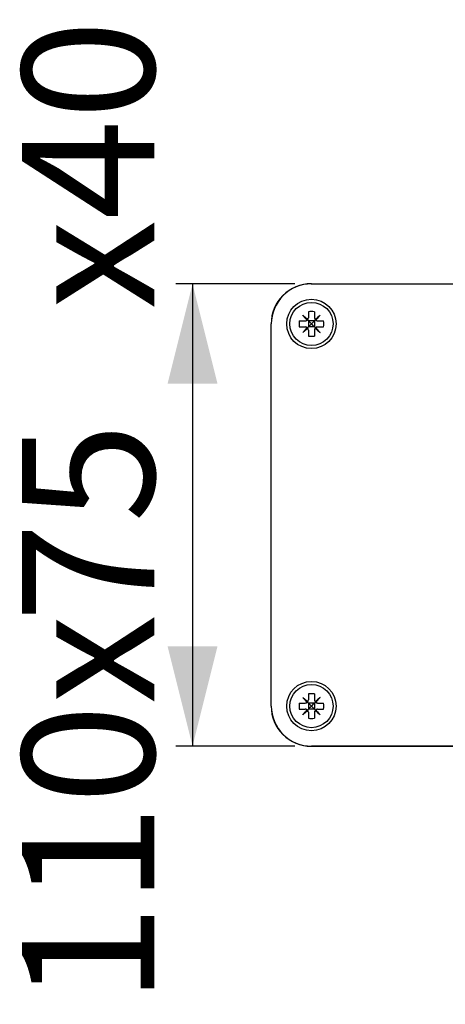
# Model space of a CAD drawing. Extents: x -16 to 230, y -26 to 300.
# Drawn here: x 93 to 118, y 70 to 129 of the extents above; entities that cross this region are included whole.
import ezdxf

# ---------------------------------------------------------------- set-up
doc = ezdxf.new("R2010")
doc.units = 0
doc.linetypes.add('SLD-CONTINUE', pattern=[0])
doc.layers.get('0').update_dxf_attribs({"linetype": 'CONTINUOUS'})
doc.styles.add('SLDTEXTSTYLE0', font='TXT', dxfattribs={"width": 0.605})
doc.dimstyles.new('SLDDIMSTYLE3', dxfattribs={"dimtxt": 7.704956, "dimasz": 6, "dimexe": 0, "dimexo": 0.0625, "dimgap": 1.926239, "dimtad": 1, "dimlfac": 2.7, "dimrnd": 1e-09, "dimzin": 12, "dimtxsty": 'SLDTEXTSTYLE0', "dimsah": 1, "dimcen": 0.09, "dimazin": 3, "dimtfac": 1, "dimtofl": 0, "dimtmove": 0, "dimatfit": 3, "dimtolj": 1, "dimtzin": 12})

# ---------------------------------------------------------------- blocks, each defined once
blk = doc.blocks.new('_D_4')
at = {"color": 7, "linetype": 'SLD-CONTINUE'}
for p, q in [((109.333, 112.968), (102.197, 112.968)), ((103.197, 112.968), (103.197, 85.19)), ((109.333, 85.19), (102.197, 85.19))]:
    blk.add_line(p, q, dxfattribs=at)
for points in [[(103.197, 112.968), (101.697, 106.968), (104.697, 106.968)], [(103.197, 85.19), (104.697, 91.19), (101.697, 91.19)]]:
    blk.add_solid(points, dxfattribs=at)
at = {"color": 7, "linetype": 'SLD-CONTINUE', "char_height": 7.9375, "attachment_point": 1, "rotation": 90, "style": 'SLDTEXTSTYLE0'}
for s, insert in [('x40', (92.965, 111.426, -0.164)), ('75', (92.965, 92.611, -0.164)), ('110x', (92.965, 69.681, -0.164))]:
    blk.add_mtext(s, dxfattribs=dict(at, insert=insert))

msp = doc.modelspace()

# ---------------------------------------------------------------- linework, layer by layer
at = {"color": 7, "linetype": 'SLD-CONTINUE'}
for p, q in [((110.3243, 112.9766), (146.2683, 112.9766)), ((110.3334, 112.9677), (146.2593, 112.9677)), ((110.1482, 111.294), (110.1482, 110.9306)), ((110.5185, 111.294), (110.5185, 110.9306)), ((109.5996, 110.7454), (109.963, 110.7454)), ((110.5185, 110.7454), (110.1482, 110.7454)), ((110.1482, 110.7454), (110.1482, 110.3751)), ((110.1482, 110.7454), (110.3334, 110.5603)), ((110.5185, 110.7454), (110.5185, 110.3751)), ((110.7037, 110.7454), (111.0671, 110.7454)), ((107.917, 87.5882), (107.917, 110.5693)), ((107.926, 87.5973), (107.926, 110.5603)), ((109.5996, 110.3751), (109.963, 110.3751)), ((110.3334, 110.5603), (110.1482, 110.3751)), ((110.5185, 110.3751), (110.1482, 110.3751)), ((110.1482, 110.1899), (110.1482, 109.8265)), ((110.5185, 110.1899), (110.5185, 109.8265)), ((110.7037, 110.3751), (111.0671, 110.3751)), ((110.1482, 88.331), (110.1482, 87.9677)), ((110.5185, 88.331), (110.5185, 87.9677)), ((109.5996, 87.7825), (109.963, 87.7825)), ((110.1482, 87.7825), (110.1482, 87.4121)), ((110.5185, 87.7825), (110.1482, 87.7825)), ((110.5185, 87.7825), (110.5185, 87.4121)), ((110.7037, 87.7825), (111.0671, 87.7825)), ((109.5996, 87.4121), (109.963, 87.4121)), ((110.5185, 87.4121), (110.1482, 87.4121)), ((110.1482, 87.2269), (110.1482, 86.8635)), ((110.5185, 87.2269), (110.5185, 86.8635)), ((110.7037, 87.4121), (111.0671, 87.4121)), ((146.2593, 85.1899), (110.3334, 85.1899)), ((110.3243, 85.1809), (120.5395, 85.1809))]:
    msp.add_line(p, q, dxfattribs=at)
for points in [[(110.1163, 110.8267), (110.0768, 110.8598), (110.0376, 110.8927), (109.9986, 110.9254), (109.9601, 110.9578), (109.9218, 110.9899), (109.884, 111.0216), (109.8465, 111.053), (109.8096, 111.084)], [(109.8096, 111.084), (109.8406, 111.0471), (109.872, 111.0096), (109.9038, 110.9718), (109.9358, 110.9336), (109.9682, 110.895), (110.0009, 110.856), (110.0338, 110.8168), (110.0669, 110.7773)], [(110.1482, 110.7454), (110.1293, 110.7643), (110.1112, 110.7824), (110.0939, 110.7997)], [(110.3334, 110.5603), (110.3977, 110.6246), (110.46, 110.6869), (110.5185, 110.7454)], [(110.5185, 110.7454), (110.5374, 110.7643), (110.5555, 110.7824), (110.5728, 110.7997)], [(110.8571, 111.084), (110.8202, 111.053), (110.7828, 111.0216), (110.7449, 110.9899), (110.7067, 110.9578), (110.6681, 110.9254), (110.6291, 110.8927), (110.5899, 110.8598), (110.5505, 110.8267)], [(110.5998, 110.7773), (110.6329, 110.8168), (110.6658, 110.856), (110.6985, 110.895), (110.7309, 110.9336), (110.763, 110.9718), (110.7947, 111.0096), (110.8261, 111.0471), (110.8571, 111.084)], [(110.0669, 110.3432), (110.0338, 110.3037), (110.0009, 110.2645), (109.9682, 110.2255), (109.9358, 110.1869), (109.9038, 110.1487), (109.872, 110.1109), (109.8406, 110.0734), (109.8096, 110.0365)], [(109.8096, 110.0365), (109.8465, 110.0675), (109.884, 110.0989), (109.9218, 110.1306), (109.9601, 110.1627), (109.9986, 110.1951), (110.0376, 110.2278), (110.0768, 110.2607), (110.1163, 110.2938)], [(110.1482, 110.3751), (110.1293, 110.3562), (110.1112, 110.3381), (110.0939, 110.3208)], [(110.5185, 110.3751), (110.46, 110.4336), (110.3977, 110.4959), (110.3334, 110.5603)], [(110.5185, 110.3751), (110.5374, 110.3562), (110.5555, 110.3381), (110.5728, 110.3208)], [(110.5505, 110.2938), (110.5899, 110.2607), (110.6291, 110.2278), (110.6681, 110.1951), (110.7067, 110.1627), (110.7449, 110.1306), (110.7828, 110.0989), (110.8202, 110.0675), (110.8571, 110.0365)], [(110.8571, 110.0365), (110.8261, 110.0734), (110.7947, 110.1109), (110.763, 110.1487), (110.7309, 110.1869), (110.6985, 110.2255), (110.6658, 110.2645), (110.6329, 110.3037), (110.5998, 110.3432)], [(110.1163, 87.8637), (110.0768, 87.8969), (110.0376, 87.9298), (109.9986, 87.9624), (109.9601, 87.9948), (109.9218, 88.0269), (109.884, 88.0587), (109.8465, 88.0901), (109.8096, 88.1211)], [(109.8096, 88.1211), (109.8406, 88.0841), (109.872, 88.0467), (109.9038, 88.0088), (109.9358, 87.9706), (109.9682, 87.932), (110.0009, 87.8931), (110.0338, 87.8539), (110.0669, 87.8144)], [(110.1482, 87.7825), (110.1293, 87.8013), (110.1112, 87.8194), (110.0939, 87.8367)], [(110.1482, 87.7825), (110.2067, 87.724), (110.269, 87.6616), (110.3334, 87.5973)], [(110.3334, 87.5973), (110.269, 87.533), (110.2067, 87.4706), (110.1482, 87.4121)], [(110.3334, 87.5973), (110.3977, 87.6616), (110.46, 87.724), (110.5185, 87.7825)], [(110.5185, 87.4121), (110.46, 87.4706), (110.3977, 87.533), (110.3334, 87.5973)], [(110.5185, 87.7825), (110.5374, 87.8013), (110.5555, 87.8194), (110.5728, 87.8367)], [(110.8571, 88.1211), (110.8202, 88.0901), (110.7828, 88.0587), (110.7449, 88.0269), (110.7067, 87.9948), (110.6681, 87.9624), (110.6291, 87.9298), (110.5899, 87.8969), (110.5505, 87.8637)], [(110.5998, 87.8144), (110.6329, 87.8539), (110.6658, 87.8931), (110.6985, 87.932), (110.7309, 87.9706), (110.763, 88.0088), (110.7947, 88.0467), (110.8261, 88.0841), (110.8571, 88.1211)], [(110.0669, 87.3802), (110.0338, 87.3407), (110.0009, 87.3015), (109.9682, 87.2626), (109.9358, 87.224), (109.9038, 87.1857), (109.872, 87.1479), (109.8406, 87.1105), (109.8096, 87.0735)], [(109.8096, 87.0735), (109.8465, 87.1045), (109.884, 87.1359), (109.9218, 87.1677), (109.9601, 87.1998), (109.9986, 87.2322), (110.0376, 87.2648), (110.0768, 87.2977), (110.1163, 87.3308)], [(110.1482, 87.4121), (110.1293, 87.3933), (110.1112, 87.3752), (110.0939, 87.3579)], [(110.5185, 87.4121), (110.5374, 87.3933), (110.5555, 87.3752), (110.5728, 87.3579)], [(110.5505, 87.3308), (110.5899, 87.2977), (110.6291, 87.2648), (110.6681, 87.2322), (110.7067, 87.1998), (110.7449, 87.1677), (110.7828, 87.1359), (110.8202, 87.1045), (110.8571, 87.0735)], [(110.8571, 87.0735), (110.8261, 87.1105), (110.7947, 87.1479), (110.763, 87.1857), (110.7309, 87.224), (110.6985, 87.2626), (110.6658, 87.3015), (110.6329, 87.3407), (110.5998, 87.3802)]]:
    msp.add_lwpolyline(points, dxfattribs=at)
for centre, radius in [((110.3334, 110.5603), 1.4815), ((110.3334, 110.5603), 1.2963), ((110.3334, 87.5973), 1.4815), ((110.3334, 87.5973), 1.2963)]:
    msp.add_circle(centre, radius, dxfattribs=at)
for centre, radius, start, end in [((110.3243, 110.5693), 2.4073, 89.999276, 180.000724), ((110.3334, 110.5603), 2.4074, 89.999933, 180.000034), ((110.3334, 108.8459), 2.455, 85.674032, 94.325968), ((112.0471, 110.5603), 2.4545, 175.67299, 184.32701), ((108.6196, 110.5603), 2.4545, 355.67299, 4.32701), ((110.3334, 112.2746), 2.455, 265.674032, 274.325968), ((110.3334, 85.8836), 2.4545, 85.67299, 94.32701), ((110.3243, 87.5882), 2.4073, 179.999265, 270.000727), ((110.3334, 87.5973), 2.4074, 180.000012, 270.000013), ((112.0471, 87.5973), 2.4544, 175.672982, 184.327018), ((108.6197, 87.5973), 2.4544, 355.672982, 4.327018), ((110.3334, 89.3111), 2.4546, 265.67318, 274.32682)]:
    msp.add_arc(centre, radius, start, end, dxfattribs=at)
for points, knots in [([(109.963, 110.7454), (109.9835, 110.7472), (110.0205, 110.7503), (110.0526, 110.769), (110.0669, 110.7773)], [0, 0, 0, 0, 0.55265607, 1, 1, 1, 1]), ([(110.0669, 110.7773), (110.0675, 110.7778), (110.0848, 110.7896), (110.102, 110.8062), (110.1149, 110.8247), (110.1163, 110.8267)], [0, 0, 0, 0, 0.0321392, 0.8972769, 1, 1, 1, 1]), ([(110.1163, 110.8267), (110.1168, 110.8275), (110.1283, 110.8447), (110.1443, 110.8789), (110.147, 110.9147), (110.1482, 110.9306)], [0, 0, 0, 0, 0.0258243, 0.5652691, 1, 1, 1, 1]), ([(110.5185, 110.9306), (110.5203, 110.9101), (110.5234, 110.8731), (110.5421, 110.841), (110.5505, 110.8267)], [0, 0, 0, 0, 0.552649, 1, 1, 1, 1]), ([(110.5505, 110.8267), (110.5509, 110.8261), (110.5627, 110.8088), (110.5793, 110.7916), (110.5978, 110.7787), (110.5998, 110.7773)], [0, 0, 0, 0, 0.032156, 0.8972641, 1, 1, 1, 1]), ([(110.5998, 110.7773), (110.6006, 110.7768), (110.6178, 110.7653), (110.652, 110.7493), (110.6878, 110.7466), (110.7037, 110.7454)], [0, 0, 0, 0, 0.0258348, 0.5652816, 1, 1, 1, 1]), ([(110.0669, 110.3432), (110.0661, 110.3437), (110.0489, 110.3552), (110.0147, 110.3712), (109.979, 110.3739), (109.963, 110.3751)], [0, 0, 0, 0, 0.0258243, 0.5652701, 1, 1, 1, 1]), ([(110.1163, 110.2938), (110.1158, 110.2944), (110.104, 110.3117), (110.0874, 110.3289), (110.0689, 110.3418), (110.0669, 110.3432)], [0, 0, 0, 0, 0.0321231, 0.8972651, 1, 1, 1, 1]), ([(110.1482, 110.1899), (110.1464, 110.2104), (110.1433, 110.2474), (110.1246, 110.2795), (110.1163, 110.2938)], [0, 0, 0, 0, 0.552649, 1, 1, 1, 1]), ([(110.5505, 110.2938), (110.5499, 110.293), (110.5384, 110.2758), (110.5224, 110.2416), (110.5197, 110.2058), (110.5185, 110.1899)], [0, 0, 0, 0, 0.0258311, 0.5652731, 1, 1, 1, 1]), ([(110.5998, 110.3432), (110.5992, 110.3427), (110.5819, 110.3309), (110.5647, 110.3143), (110.5518, 110.2958), (110.5505, 110.2938)], [0, 0, 0, 0, 0.032146, 0.8972747, 1, 1, 1, 1]), ([(110.7037, 110.3751), (110.6832, 110.3733), (110.6462, 110.3702), (110.6141, 110.3515), (110.5998, 110.3432)], [0, 0, 0, 0, 0.5526443, 1, 1, 1, 1]), ([(109.963, 87.7825), (109.9835, 87.7842), (110.0205, 87.7874), (110.0526, 87.806), (110.0669, 87.8144)], [0, 0, 0, 0, 0.552649, 1, 1, 1, 1]), ([(110.0669, 87.8144), (110.0675, 87.8148), (110.0848, 87.8266), (110.102, 87.8433), (110.1149, 87.8618), (110.1163, 87.8637)], [0, 0, 0, 0, 0.0321399, 0.8972748, 1, 1, 1, 1]), ([(110.1163, 87.8637), (110.1168, 87.8645), (110.1283, 87.8817), (110.1443, 87.9159), (110.147, 87.9517), (110.1482, 87.9677)], [0, 0, 0, 0, 0.0258295, 0.5652809, 1, 1, 1, 1]), ([(110.5185, 87.9677), (110.5203, 87.9472), (110.5234, 87.9101), (110.5421, 87.8781), (110.5505, 87.8637)], [0, 0, 0, 0, 0.5526431, 1, 1, 1, 1]), ([(110.5505, 87.8637), (110.5509, 87.8631), (110.5627, 87.8458), (110.5793, 87.8286), (110.5978, 87.8158), (110.5998, 87.8144)], [0, 0, 0, 0, 0.0321323, 0.8972733, 1, 1, 1, 1]), ([(110.5998, 87.8144), (110.6006, 87.8139), (110.6178, 87.8023), (110.652, 87.7864), (110.6878, 87.7837), (110.7037, 87.7825)], [0, 0, 0, 0, 0.0258347, 0.5652823, 1, 1, 1, 1]), ([(110.0669, 87.3802), (110.0661, 87.3807), (110.0489, 87.3923), (110.0147, 87.4082), (109.979, 87.4109), (109.963, 87.4121)], [0, 0, 0, 0, 0.025826, 0.5652699, 1, 1, 1, 1]), ([(110.1163, 87.3308), (110.1158, 87.3315), (110.104, 87.3487), (110.0874, 87.3659), (110.0689, 87.3788), (110.0669, 87.3802)], [0, 0, 0, 0, 0.0321318, 0.8972747, 1, 1, 1, 1]), ([(110.1482, 87.2269), (110.1464, 87.2474), (110.1433, 87.2845), (110.1246, 87.3165), (110.1163, 87.3308)], [0, 0, 0, 0, 0.552646, 1, 1, 1, 1]), ([(110.5505, 87.3308), (110.5499, 87.3301), (110.5384, 87.3129), (110.5224, 87.2786), (110.5197, 87.2429), (110.5185, 87.2269)], [0, 0, 0, 0, 0.025839, 0.5652848, 1, 1, 1, 1]), ([(110.5998, 87.3802), (110.5992, 87.3798), (110.5819, 87.368), (110.5647, 87.3513), (110.5518, 87.3328), (110.5505, 87.3308)], [0, 0, 0, 0, 0.0321242, 0.8972771, 1, 1, 1, 1]), ([(110.7037, 87.4121), (110.6832, 87.4104), (110.6462, 87.4072), (110.6141, 87.3885), (110.5998, 87.3802)], [0, 0, 0, 0, 0.5526384, 1, 1, 1, 1])]:
    msp.add_open_spline(points, degree=3, knots=knots, dxfattribs=at)

# ---------------------------------------------------------------- dimensions: what is measured, and where the dimension line sits
dim = msp.add_linear_dim(base=(103.1969, 85.1899), p1=(110.3334, 112.9677), p2=(110.3334, 85.1899), angle=90, text='110x<>x40', dimstyle='SLDDIMSTYLE3', dxfattribs=at)
dim.commit()
dim.dimension.update_dxf_attribs({"geometry": '_D_4', "text_midpoint": (103.1969, 99.0788), "dimtype": 160})

doc.saveas('drawing.dxf')
